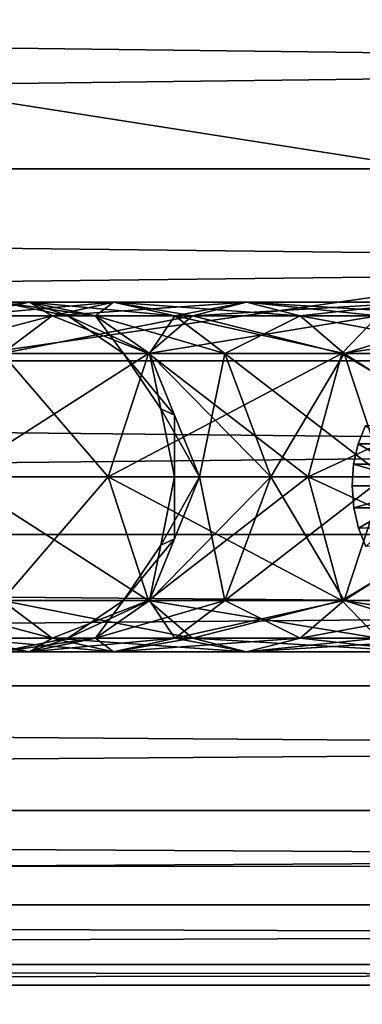
# Model space of a CAD drawing. Extents: x -21.4 to 21.6, y -48.6 to 48.9.
# Drawn here: x -3.3 to -2.5, y -25.9 to -23.6 of the extents above; entities that cross this region are included whole.
import ezdxf

# ---------------------------------------------------------------- set-up
doc = ezdxf.new("R2010")
doc.units = 0

msp = doc.modelspace()

# ---------------------------------------------------------------- linework, layer by layer
at = {"layer": 'CabFloor6', "color": 253}
for points in [[(-11.8626, -22.17199, -12.54211), (11.85797, -22.16772, -12.54211), (-11.86199, -25.56799, -11.95202)], [(11.85858, -25.56372, -11.95202), (-11.86199, -25.56799, -11.95202), (11.85797, -22.16772, -12.54211)], [(11.85803, -22.43957, -11.08996), (-11.86254, -22.44384, -11.08996), (11.85876, -26.15417, -10.47241)], [(-11.86187, -26.15844, -10.47241), (11.85876, -26.15417, -10.47241), (-11.86254, -22.44384, -11.08996)], [(-11.86199, -25.56799, -11.95202), (11.85858, -25.56372, -11.95202), (-11.86065, -32.59088, -11.20605)], [(11.85992, -32.5866, -11.20605), (-11.86065, -32.59088, -11.20605), (11.85858, -25.56372, -11.95202)]]:
    msp.add_3dface(points, dxfattribs=at)
at = {"layer": 'CabRoof7', "color": 0}
for points in [[(5.29138, -18.49176, 25.95166), (-5.29772, -18.49511, 25.95184), (5.29418, -27.05346, 27.27941)], [(-5.29492, -27.05694, 27.27966), (5.29418, -27.05346, 27.27941), (-5.29772, -18.49511, 25.95184)], [(-5.29638, -22.68084, 24.56787), (5.29272, -22.67742, 24.56768), (-5.29235, -35.14514, 26.45989)], [(5.29681, -35.14172, 26.45965), (-5.29235, -35.14514, 26.45989), (5.29272, -22.67742, 24.56768)]]:
    msp.add_3dface(points, dxfattribs=at)
at = {"layer": 'CrankHandle28', "color": 1}
for points in [[(-3.39569, -24.24047, -2.37298), (-3.32678, -24.24047, -3.05737), (-3.55572, -24.27282, -2.37298)], [(-3.4826, -24.27282, -3.08331), (-3.55572, -24.27282, -2.37298), (-3.32678, -24.24047, -3.05737)], [(-3.4826, -24.27282, -1.66284), (-3.27319, -24.27282, -0.99841), (-3.32678, -24.24047, -1.68872)], [(-3.32678, -24.24047, -1.68872), (-3.39569, -24.24047, -2.37298), (-3.4826, -24.27282, -1.66284)], [(-3.32678, -24.24047, -3.05737), (-3.1289, -24.24047, -3.69476), (-3.4826, -24.27282, -3.08331)], [(-3.27319, -24.27282, -3.74774), (-3.4826, -24.27282, -3.08331), (-3.1289, -24.24047, -3.69476)], [(-3.39569, -24.24047, -2.37298), (-3.32678, -24.24047, -1.68872), (-3.23583, -24.27282, -2.37298)], [(-3.23583, -24.27282, -2.37298), (-3.17102, -24.27282, -3.03149), (-3.39569, -24.24047, -2.37298)], [(-3.32678, -24.24047, -3.05737), (-3.39569, -24.24047, -2.37298), (-3.17102, -24.27282, -3.03149)], [(-3.32678, -24.24047, -1.68872), (-3.1289, -24.24047, -1.05133), (-3.17102, -24.27282, -1.71466)], [(-3.17102, -24.27282, -1.71466), (-3.23583, -24.27282, -2.37298), (-3.32678, -24.24047, -1.68872)], [(-3.1289, -24.24047, -1.05133), (-3.32678, -24.24047, -1.68872), (-3.27319, -24.27282, -0.99841)], [(-3.17102, -24.27282, -3.03149), (-2.98468, -24.27282, -3.64184), (-3.32678, -24.24047, -3.05737)], [(-3.1289, -24.24047, -3.69476), (-3.32678, -24.24047, -3.05737), (-2.98468, -24.27282, -3.64184)], [(-3.27319, -24.27282, -0.99841), (-2.94268, -24.27282, -0.39483), (-3.1289, -24.24047, -1.05133)], [(-3.1289, -24.24047, -3.69476), (-2.81585, -24.24047, -4.27154), (-3.27319, -24.27282, -3.74774)], [(-2.94268, -24.27282, -4.35131), (-3.27319, -24.27282, -3.74774), (-2.81585, -24.24047, -4.27154)], [(-2.98468, -24.27282, -1.1043), (-3.17102, -24.27282, -1.71466), (-3.1289, -24.24047, -1.05133)], [(-3.1289, -24.24047, -1.05133), (-2.81585, -24.24047, -0.47454), (-2.98468, -24.27282, -1.1043)], [(-2.81585, -24.24047, -0.47454), (-3.1289, -24.24047, -1.05133), (-2.94268, -24.27282, -0.39483)], [(-2.98468, -24.27282, -3.64184), (-2.68908, -24.27282, -4.19189), (-3.1289, -24.24047, -3.69476)], [(-2.81585, -24.24047, -4.27154), (-3.1289, -24.24047, -3.69476), (-2.68908, -24.27282, -4.19189)], [(-2.68908, -24.27282, -0.55432), (-2.98468, -24.27282, -1.1043), (-2.81585, -24.24047, -0.47454)], [(-2.94268, -24.27282, -0.39483), (-2.50598, -24.27282, 0.13281), (-2.81585, -24.24047, -0.47454)], [(-2.81585, -24.24047, -4.27154), (-2.40118, -24.24047, -4.7741), (-2.94268, -24.27282, -4.35131)], [(-2.50604, -24.27282, -4.8789), (-2.94268, -24.27282, -4.35131), (-2.40118, -24.24047, -4.7741)], [(-2.81585, -24.24047, -0.47454), (-2.40118, -24.24047, 0.02801), (-2.68908, -24.27282, -0.55432)], [(-2.40118, -24.24047, 0.02801), (-2.81585, -24.24047, -0.47454), (-2.50598, -24.27282, 0.13281)], [(-2.68908, -24.27282, -4.19189), (-2.29638, -24.27282, -4.66931), (-2.81585, -24.24047, -4.27154)], [(-2.40118, -24.24047, -4.7741), (-2.81585, -24.24047, -4.27154), (-2.29638, -24.27282, -4.66931)], [(-2.29638, -24.27282, -0.07684), (-2.68908, -24.27282, -0.55432), (-2.40118, -24.24047, 0.02801)], [(-3.4826, -24.27282, -3.08331), (-3.27319, -24.27282, -3.74774), (-3.6098, -24.36083, -3.10443)], [(-3.39099, -24.36083, -3.79095), (-3.6098, -24.36083, -3.10443), (-3.27319, -24.27282, -3.74774)], [(-3.27319, -24.27282, -0.99841), (-3.4826, -24.27282, -1.66284), (-3.39099, -24.36083, -0.9552)], [(-3.39099, -24.36083, -0.9552), (-3.0462, -24.36083, -0.32977), (-3.27319, -24.27282, -0.99841)], [(-3.27319, -24.27282, -3.74774), (-2.94268, -24.27282, -4.35131), (-3.39099, -24.36083, -3.79095)], [(-3.0462, -24.36083, -4.41638), (-3.39099, -24.36083, -3.79095), (-2.94268, -24.27282, -4.35131)], [(-2.94268, -24.27282, -0.39483), (-3.27319, -24.27282, -0.99841), (-3.0462, -24.36083, -0.32977)], [(-3.23583, -24.27282, -2.37298), (-3.17102, -24.27282, -1.71466), (-3.10522, -24.36083, -2.37298)], [(-3.10522, -24.36083, -2.37298), (-3.04382, -24.36083, -3.01037), (-3.23583, -24.27282, -2.37298)], [(-3.17102, -24.27282, -3.03149), (-3.23583, -24.27282, -2.37298), (-3.04382, -24.36083, -3.01037)], [(-3.17102, -24.27282, -1.71466), (-2.98468, -24.27282, -1.1043), (-3.04382, -24.36083, -1.73577)], [(-3.04382, -24.36083, -1.73577), (-3.10522, -24.36083, -2.37298), (-3.17102, -24.27282, -1.71466)], [(-3.04382, -24.36083, -3.01037), (-2.86688, -24.36083, -3.59863), (-3.17102, -24.27282, -3.03149)], [(-2.98468, -24.27282, -3.64184), (-3.17102, -24.27282, -3.03149), (-2.86688, -24.36083, -3.59863)], [(-3.0462, -24.36083, -0.32977), (-2.59155, -24.36083, 0.21838), (-2.94268, -24.27282, -0.39483)], [(-2.94268, -24.27282, -4.35131), (-2.50604, -24.27282, -4.8789), (-3.0462, -24.36083, -4.41638)], [(-2.59161, -24.36083, -4.96453), (-3.0462, -24.36083, -4.41638), (-2.50604, -24.27282, -4.8789)], [(-2.86682, -24.36083, -1.14752), (-3.04382, -24.36083, -1.73577), (-2.98468, -24.27282, -1.1043)], [(-2.98468, -24.27282, -1.1043), (-2.68908, -24.27282, -0.55432), (-2.86682, -24.36083, -1.14752)], [(-2.86688, -24.36083, -3.59863), (-2.58557, -24.36083, -4.12677), (-2.98468, -24.27282, -3.64184)], [(-2.68908, -24.27282, -4.19189), (-2.98468, -24.27282, -3.64184), (-2.58557, -24.36083, -4.12677)], [(-2.50598, -24.27282, 0.13281), (-2.94268, -24.27282, -0.39483), (-2.59155, -24.36083, 0.21838)], [(-2.58551, -24.36083, -0.61938), (-2.86682, -24.36083, -1.14752), (-2.68908, -24.27282, -0.55432)], [(-2.68908, -24.27282, -0.55432), (-2.29638, -24.27282, -0.07684), (-2.58551, -24.36083, -0.61938)], [(-2.58557, -24.36083, -4.12677), (-2.21081, -24.36083, -4.58367), (-2.68908, -24.27282, -4.19189)], [(-2.29638, -24.27282, -4.66931), (-2.68908, -24.27282, -4.19189), (-2.21081, -24.36083, -4.58367)], [(-2.50604, -24.27282, -4.8789), (-1.97839, -24.27282, -5.31561), (-2.59161, -24.36083, -4.96453)], [(-2.04351, -24.36083, -5.41912), (-2.59161, -24.36083, -4.96453), (-1.97839, -24.27282, -5.31561)], [(-2.59155, -24.36083, 0.21838), (-2.04345, -24.36083, 0.67297), (-2.50598, -24.27282, 0.13281)], [(-2.21075, -24.36083, -0.16241), (-2.58551, -24.36083, -0.61938), (-2.29638, -24.27282, -0.07684)], [(-3.49951, -24.65136, -0.91534), (-3.1416, -24.65136, -0.26977), (-3.39099, -24.36083, -0.9552)], [(-3.39099, -24.36083, -3.79095), (-3.0462, -24.36083, -4.41638), (-3.49951, -24.65136, -3.83081)], [(-3.1416, -24.65136, -4.47637), (-3.49951, -24.65136, -3.83081), (-3.0462, -24.36083, -4.41638)], [(-3.0462, -24.36083, -0.32977), (-3.39099, -24.36083, -0.9552), (-3.1416, -24.65136, -0.26977)], [(-3.1416, -24.65136, -0.26977), (-2.67041, -24.65136, 0.2973), (-3.0462, -24.36083, -0.32977)], [(-3.0462, -24.36083, -4.41638), (-2.59161, -24.36083, -4.96453), (-3.1416, -24.65136, -4.47637)], [(-2.67047, -24.65136, -5.04339), (-3.1416, -24.65136, -4.47637), (-2.59161, -24.36083, -4.96453)], [(-3.10522, -24.36083, -2.37298), (-3.04382, -24.36083, -1.73577), (-3.01715, -24.49145, -2.37298)], [(-3.01715, -24.49145, -2.37298), (-2.98522, -24.50616, -3.00067), (-3.10522, -24.36083, -2.37298)], [(-3.04382, -24.36083, -3.01037), (-3.10522, -24.36083, -2.37298), (-2.98522, -24.50616, -3.00067)], [(-2.59155, -24.36083, 0.21838), (-3.0462, -24.36083, -0.32977), (-2.67041, -24.65136, 0.2973)], [(-3.04382, -24.36083, -1.73577), (-2.86682, -24.36083, -1.14752), (-2.92657, -24.65136, -1.75524)], [(-2.98522, -24.50616, -1.74554), (-3.01715, -24.49145, -2.37298), (-3.04382, -24.36083, -1.73577)], [(-2.92657, -24.65136, -2.99084), (-2.7583, -24.65136, -3.55877), (-3.04382, -24.36083, -3.01037)], [(-2.86688, -24.36083, -3.59863), (-3.04382, -24.36083, -3.01037), (-2.7583, -24.65136, -3.55877)], [(-2.75823, -24.65136, -1.18731), (-2.92657, -24.65136, -1.75524), (-2.86682, -24.36083, -1.14752)], [(-2.7583, -24.65136, -3.55877), (-2.49011, -24.65136, -4.06677), (-2.86688, -24.36083, -3.59863)], [(-2.58557, -24.36083, -4.12677), (-2.86688, -24.36083, -3.59863), (-2.49011, -24.65136, -4.06677)], [(-2.86682, -24.36083, -1.14752), (-2.58551, -24.36083, -0.61938), (-2.75823, -24.65136, -1.18731)], [(-2.49005, -24.65136, -0.67932), (-2.75823, -24.65136, -1.18731), (-2.58551, -24.36083, -0.61938)], [(-2.59161, -24.36083, -4.96453), (-2.04351, -24.36083, -5.41912), (-2.67047, -24.65136, -5.04339)], [(-2.10345, -24.65136, -5.51452), (-2.67047, -24.65136, -5.04339), (-2.04351, -24.36083, -5.41912)], [(-2.67041, -24.65136, 0.2973), (-2.10345, -24.65136, 0.76837), (-2.59155, -24.36083, 0.21838)], [(-2.04345, -24.36083, 0.67297), (-2.59155, -24.36083, 0.21838), (-2.10345, -24.65136, 0.76837)], [(-2.49011, -24.65136, -4.06677), (-2.13189, -24.65136, -4.50482), (-2.58557, -24.36083, -4.12677)], [(-2.21081, -24.36083, -4.58367), (-2.58557, -24.36083, -4.12677), (-2.13189, -24.65136, -4.50482)], [(-2.58551, -24.36083, -0.61938), (-2.21075, -24.36083, -0.16241), (-2.49005, -24.65136, -0.67932)], [(-3.01715, -24.49145, -2.37298), (-2.98522, -24.50616, -1.74554), (-2.98486, -24.65136, -2.37298)], [(-2.98486, -24.65136, -2.37298), (-2.92657, -24.65136, -2.99084), (-3.01715, -24.49145, -2.37298)], [(-2.98522, -24.50616, -3.00067), (-3.01715, -24.49145, -2.37298), (-2.92657, -24.65136, -2.99084)], [(-2.92657, -24.65136, -1.75524), (-2.98486, -24.65136, -2.37298), (-2.98522, -24.50616, -1.74554)], [(-3.1416, -24.65136, -0.26977), (-3.49951, -24.65136, -0.91534), (-3.0462, -24.94195, -0.32977)], [(-3.39099, -24.94195, -0.9552), (-3.0462, -24.94195, -0.32977), (-3.49951, -24.65136, -0.91534)], [(-3.49951, -24.65136, -3.83081), (-3.1416, -24.65136, -4.47637), (-3.39099, -24.94195, -3.79095)], [(-3.0462, -24.94195, -4.41638), (-3.39099, -24.94195, -3.79095), (-3.1416, -24.65136, -4.47637)], [(-2.67041, -24.65136, 0.2973), (-3.1416, -24.65136, -0.26977), (-2.59155, -24.94195, 0.21838)], [(-3.0462, -24.94195, -0.32977), (-2.59155, -24.94195, 0.21838), (-3.1416, -24.65136, -0.26977)], [(-3.1416, -24.65136, -4.47637), (-2.67047, -24.65136, -5.04339), (-3.0462, -24.94195, -4.41638)], [(-2.59161, -24.94195, -4.96453), (-3.0462, -24.94195, -4.41638), (-2.67047, -24.65136, -5.04339)], [(-2.86682, -24.94195, -1.14752), (-3.04382, -24.94195, -1.73577), (-2.75823, -24.65136, -1.18731)], [(-2.92657, -24.65136, -1.75524), (-2.75823, -24.65136, -1.18731), (-3.04382, -24.94195, -1.73577)], [(-3.04382, -24.94195, -3.01037), (-2.86688, -24.94195, -3.59863), (-2.92657, -24.65136, -2.99084)], [(-2.98522, -24.79669, -1.74554), (-3.01715, -24.8114, -2.37298), (-2.92657, -24.65136, -1.75524)], [(-2.98486, -24.65136, -2.37298), (-2.92657, -24.65136, -1.75524), (-3.01715, -24.8114, -2.37298)], [(-3.01715, -24.8114, -2.37298), (-2.98522, -24.79669, -3.00067), (-2.98486, -24.65136, -2.37298)], [(-2.92657, -24.65136, -2.99084), (-2.98486, -24.65136, -2.37298), (-2.98522, -24.79669, -3.00067)], [(-2.7583, -24.65136, -3.55877), (-2.92657, -24.65136, -2.99084), (-2.86688, -24.94195, -3.59863)], [(-2.86688, -24.94195, -3.59863), (-2.58557, -24.94195, -4.12677), (-2.7583, -24.65136, -3.55877)], [(-2.58551, -24.94195, -0.61938), (-2.86682, -24.94195, -1.14752), (-2.49005, -24.65136, -0.67932)], [(-2.75823, -24.65136, -1.18731), (-2.49005, -24.65136, -0.67932), (-2.86682, -24.94195, -1.14752)], [(-2.49011, -24.65136, -4.06677), (-2.7583, -24.65136, -3.55877), (-2.58557, -24.94195, -4.12677)], [(-2.67047, -24.65136, -5.04339), (-2.10345, -24.65136, -5.51452), (-2.59161, -24.94195, -4.96453)], [(-2.10345, -24.65136, 0.76837), (-2.67041, -24.65136, 0.2973), (-2.04345, -24.94195, 0.67297)], [(-2.59155, -24.94195, 0.21838), (-2.04345, -24.94195, 0.67297), (-2.67041, -24.65136, 0.2973)], [(-2.04351, -24.94195, -5.41912), (-2.59161, -24.94195, -4.96453), (-2.10345, -24.65136, -5.51452)], [(-2.58557, -24.94195, -4.12677), (-2.21081, -24.94195, -4.58367), (-2.49011, -24.65136, -4.06677)], [(-2.21075, -24.94195, -0.16241), (-2.58551, -24.94195, -0.61938), (-2.13189, -24.65136, -0.24127)], [(-2.49005, -24.65136, -0.67932), (-2.13189, -24.65136, -0.24127), (-2.58551, -24.94195, -0.61938)], [(-3.04382, -24.94195, -1.73577), (-3.10522, -24.94195, -2.37298), (-2.98522, -24.79669, -1.74554)], [(-3.01715, -24.8114, -2.37298), (-2.98522, -24.79669, -1.74554), (-3.10522, -24.94195, -2.37298)], [(-3.10522, -24.94195, -2.37298), (-3.04382, -24.94195, -3.01037), (-3.01715, -24.8114, -2.37298)], [(-2.98522, -24.79669, -3.00067), (-3.01715, -24.8114, -2.37298), (-3.04382, -24.94195, -3.01037)], [(-3.39099, -24.94195, -0.9552), (-3.6098, -24.94195, -1.64172), (-3.27319, -25.03002, -0.99841)], [(-3.4826, -25.03002, -1.66284), (-3.27319, -25.03002, -0.99841), (-3.6098, -24.94195, -1.64172)], [(-3.27319, -25.03002, -3.74774), (-3.4826, -25.03002, -3.08331), (-3.39099, -24.94195, -3.79095)], [(-3.0462, -24.94195, -0.32977), (-3.39099, -24.94195, -0.9552), (-2.94268, -25.03002, -0.39483)], [(-3.27319, -25.03002, -0.99841), (-2.94268, -25.03002, -0.39483), (-3.39099, -24.94195, -0.9552)], [(-3.39099, -24.94195, -3.79095), (-3.0462, -24.94195, -4.41638), (-3.27319, -25.03002, -3.74774)], [(-2.94268, -25.03002, -4.35131), (-3.27319, -25.03002, -3.74774), (-3.0462, -24.94195, -4.41638)], [(-3.17102, -25.03002, -1.71466), (-3.23583, -25.03002, -2.37298), (-3.04382, -24.94195, -1.73577)], [(-3.10522, -24.94195, -2.37298), (-3.04382, -24.94195, -1.73577), (-3.23583, -25.03002, -2.37298)], [(-3.23583, -25.03002, -2.37298), (-3.17102, -25.03002, -3.03149), (-3.10522, -24.94195, -2.37298)], [(-2.98468, -25.03002, -1.1043), (-3.17102, -25.03002, -1.71466), (-2.86682, -24.94195, -1.14752)], [(-3.04382, -24.94195, -1.73577), (-2.86682, -24.94195, -1.14752), (-3.17102, -25.03002, -1.71466)], [(-3.04382, -24.94195, -3.01037), (-3.10522, -24.94195, -2.37298), (-3.17102, -25.03002, -3.03149)], [(-3.17102, -25.03002, -3.03149), (-2.98468, -25.03002, -3.64184), (-3.04382, -24.94195, -3.01037)], [(-2.59155, -24.94195, 0.21838), (-3.0462, -24.94195, -0.32977), (-2.50598, -25.03002, 0.13281)], [(-2.94268, -25.03002, -0.39483), (-2.50598, -25.03002, 0.13281), (-3.0462, -24.94195, -0.32977)], [(-3.0462, -24.94195, -4.41638), (-2.59161, -24.94195, -4.96453), (-2.94268, -25.03002, -4.35131)], [(-2.86688, -24.94195, -3.59863), (-3.04382, -24.94195, -3.01037), (-2.98468, -25.03002, -3.64184)], [(-2.68908, -25.03002, -0.55432), (-2.98468, -25.03002, -1.1043), (-2.58551, -24.94195, -0.61938)], [(-2.86682, -24.94195, -1.14752), (-2.58551, -24.94195, -0.61938), (-2.98468, -25.03002, -1.1043)], [(-2.98468, -25.03002, -3.64184), (-2.68908, -25.03002, -4.19189), (-2.86688, -24.94195, -3.59863)], [(-2.50604, -25.03002, -4.8789), (-2.94268, -25.03002, -4.35131), (-2.59161, -24.94195, -4.96453)], [(-2.58557, -24.94195, -4.12677), (-2.86688, -24.94195, -3.59863), (-2.68908, -25.03002, -4.19189)], [(-2.29638, -25.03002, -0.07684), (-2.68908, -25.03002, -0.55432), (-2.21075, -24.94195, -0.16241)], [(-2.58551, -24.94195, -0.61938), (-2.21075, -24.94195, -0.16241), (-2.68908, -25.03002, -0.55432)], [(-2.68908, -25.03002, -4.19189), (-2.29638, -25.03002, -4.66931), (-2.58557, -24.94195, -4.12677)], [(-2.59161, -24.94195, -4.96453), (-2.04351, -24.94195, -5.41912), (-2.50604, -25.03002, -4.8789)], [(-2.04345, -24.94195, 0.67297), (-2.59155, -24.94195, 0.21838), (-1.97839, -25.03002, 0.56939)], [(-2.50598, -25.03002, 0.13281), (-1.97839, -25.03002, 0.56939), (-2.59155, -24.94195, 0.21838)], [(-2.21081, -24.94195, -4.58367), (-2.58557, -24.94195, -4.12677), (-2.29638, -25.03002, -4.66931)], [(-3.4826, -25.03002, -1.66284), (-3.55572, -25.03002, -2.37298), (-3.32678, -25.06231, -1.68872)], [(-3.39569, -25.06231, -2.37298), (-3.32678, -25.06231, -1.68872), (-3.55572, -25.03002, -2.37298)], [(-3.27319, -25.03002, -0.99841), (-3.4826, -25.03002, -1.66284), (-3.1289, -25.06231, -1.05133)], [(-3.32678, -25.06231, -1.68872), (-3.1289, -25.06231, -1.05133), (-3.4826, -25.03002, -1.66284)], [(-3.32678, -25.06231, -3.05737), (-3.39569, -25.06231, -2.37298), (-3.4826, -25.03002, -3.08331)], [(-3.4826, -25.03002, -3.08331), (-3.27319, -25.03002, -3.74774), (-3.32678, -25.06231, -3.05737)], [(-3.32678, -25.06231, -1.68872), (-3.39569, -25.06231, -2.37298), (-3.17102, -25.03002, -1.71466)], [(-3.23583, -25.03002, -2.37298), (-3.17102, -25.03002, -1.71466), (-3.39569, -25.06231, -2.37298)], [(-3.39569, -25.06231, -2.37298), (-3.32678, -25.06231, -3.05737), (-3.23583, -25.03002, -2.37298)], [(-3.1289, -25.06231, -1.05133), (-3.32678, -25.06231, -1.68872), (-2.98468, -25.03002, -1.1043)], [(-3.17102, -25.03002, -1.71466), (-2.98468, -25.03002, -1.1043), (-3.32678, -25.06231, -1.68872)], [(-3.1289, -25.06231, -3.69476), (-3.32678, -25.06231, -3.05737), (-3.27319, -25.03002, -3.74774)], [(-3.17102, -25.03002, -3.03149), (-3.23583, -25.03002, -2.37298), (-3.32678, -25.06231, -3.05737)], [(-3.32678, -25.06231, -3.05737), (-3.1289, -25.06231, -3.69476), (-3.17102, -25.03002, -3.03149)], [(-2.94268, -25.03002, -0.39483), (-3.27319, -25.03002, -0.99841), (-2.81585, -25.06231, -0.47454)], [(-3.1289, -25.06231, -1.05133), (-2.81585, -25.06231, -0.47454), (-3.27319, -25.03002, -0.99841)], [(-3.27319, -25.03002, -3.74774), (-2.94268, -25.03002, -4.35131), (-3.1289, -25.06231, -3.69476)], [(-2.98468, -25.03002, -3.64184), (-3.17102, -25.03002, -3.03149), (-3.1289, -25.06231, -3.69476)], [(-2.81585, -25.06231, -0.47454), (-3.1289, -25.06231, -1.05133), (-2.68908, -25.03002, -0.55432)], [(-2.98468, -25.03002, -1.1043), (-2.68908, -25.03002, -0.55432), (-3.1289, -25.06231, -1.05133)], [(-2.81585, -25.06231, -4.27154), (-3.1289, -25.06231, -3.69476), (-2.94268, -25.03002, -4.35131)], [(-3.1289, -25.06231, -3.69476), (-2.81585, -25.06231, -4.27154), (-2.98468, -25.03002, -3.64184)], [(-2.68908, -25.03002, -4.19189), (-2.98468, -25.03002, -3.64184), (-2.81585, -25.06231, -4.27154)], [(-2.50598, -25.03002, 0.13281), (-2.94268, -25.03002, -0.39483), (-2.40118, -25.06231, 0.02801)], [(-2.81585, -25.06231, -0.47454), (-2.40118, -25.06231, 0.02801), (-2.94268, -25.03002, -0.39483)], [(-2.94268, -25.03002, -4.35131), (-2.50604, -25.03002, -4.8789), (-2.81585, -25.06231, -4.27154)], [(-2.40118, -25.06231, 0.02801), (-2.81585, -25.06231, -0.47454), (-2.29638, -25.03002, -0.07684)], [(-2.68908, -25.03002, -0.55432), (-2.29638, -25.03002, -0.07684), (-2.81585, -25.06231, -0.47454)], [(-2.40118, -25.06231, -4.7741), (-2.81585, -25.06231, -4.27154), (-2.50604, -25.03002, -4.8789)], [(-2.81585, -25.06231, -4.27154), (-2.40118, -25.06231, -4.7741), (-2.68908, -25.03002, -4.19189)], [(-2.29638, -25.03002, -4.66931), (-2.68908, -25.03002, -4.19189), (-2.40118, -25.06231, -4.7741)]]:
    msp.add_3dface(points, dxfattribs=at)
at = {"layer": 'DriverAxle17', "color": 251}
for points in [[(19.68499, -23.44201, -18.30535), (19.68499, -23.92657, -18.25653), (-19.6762, -23.44201, -18.29809)], [(-19.67614, -23.92657, -18.24926), (-19.6762, -23.44201, -18.29809), (19.68499, -23.92657, -18.25653)], [(19.68585, -23.92657, -13.54632), (19.68591, -23.44201, -13.49749), (-19.67529, -23.92657, -13.53912)], [(-19.67529, -23.44201, -13.49023), (-19.67529, -23.92657, -13.53912), (19.68591, -23.44201, -13.49749)], [(19.68499, -23.92657, -18.25653), (19.68505, -24.37786, -18.11645), (-19.67614, -23.92657, -18.24926)], [(-19.67614, -24.37786, -18.10925), (-19.67614, -23.92657, -18.24926), (19.68505, -24.37786, -18.11645)], [(19.68585, -24.37786, -13.6864), (19.68585, -23.92657, -13.54632), (-19.67535, -24.37786, -13.67919)], [(-19.67529, -23.92657, -13.53912), (-19.67535, -24.37786, -13.67919), (19.68585, -23.92657, -13.54632)], [(19.68505, -24.37786, -18.11645), (19.68505, -24.78625, -17.89483), (-19.67614, -24.37786, -18.10925)], [(-19.67608, -24.78625, -17.88757), (-19.67614, -24.37786, -18.10925), (19.68505, -24.78625, -17.89483)], [(19.68579, -24.78625, -13.90802), (19.68585, -24.37786, -13.6864), (-19.67535, -24.78625, -13.90081)], [(-19.67535, -24.37786, -13.67919), (-19.67535, -24.78625, -13.90081), (19.68585, -24.37786, -13.6864)], [(19.68505, -24.78625, -17.89483), (19.68511, -25.14202, -17.60125), (-19.67608, -24.78625, -17.88757)], [(-19.67602, -25.14202, -17.59405), (-19.67608, -24.78625, -17.88757), (19.68511, -25.14202, -17.60125)], [(19.68572, -25.14202, -14.20159), (19.68579, -24.78625, -13.90802), (-19.67541, -25.14202, -14.19433)], [(-19.67535, -24.78625, -13.90081), (-19.67541, -25.14202, -14.19433), (19.68579, -24.78625, -13.90802)], [(19.68511, -25.14202, -17.60125), (19.68518, -25.43554, -17.24548), (-19.67602, -25.14202, -17.59405)], [(-19.67596, -25.43554, -17.23828), (-19.67602, -25.14202, -17.59405), (19.68518, -25.43554, -17.24548)], [(19.68566, -25.43554, -14.55737), (19.68572, -25.14202, -14.20159), (-19.67547, -25.43554, -14.5501)], [(-19.67541, -25.14202, -14.19433), (-19.67547, -25.43554, -14.5501), (19.68572, -25.14202, -14.20159)], [(19.68518, -25.43554, -17.24548), (19.6853, -25.65722, -16.83715), (-19.67596, -25.43554, -17.23828)], [(-19.6759, -25.65722, -16.82995), (-19.67596, -25.43554, -17.23828), (19.6853, -25.65722, -16.83715)], [(19.6856, -25.65722, -14.96569), (19.68566, -25.43554, -14.55737), (-19.67559, -25.65722, -14.95849)], [(-19.67547, -25.43554, -14.5501), (-19.67559, -25.65722, -14.95849), (19.68566, -25.43554, -14.55737)], [(19.6853, -25.65722, -16.83715), (19.68536, -25.7973, -16.38592), (-19.6759, -25.65722, -16.82995)], [(-19.67584, -25.7973, -16.37872), (-19.6759, -25.65722, -16.82995), (19.68536, -25.7973, -16.38592)], [(19.68554, -25.7973, -15.41693), (19.6856, -25.65722, -14.96569), (-19.67565, -25.7973, -15.40972)], [(-19.67559, -25.65722, -14.95849), (-19.67565, -25.7973, -15.40972), (19.6856, -25.65722, -14.96569)], [(19.68536, -25.7973, -16.38592), (19.68542, -25.84613, -15.90142), (-19.67584, -25.7973, -16.37872)], [(-19.67572, -25.84613, -15.89416), (-19.67584, -25.7973, -16.37872), (19.68542, -25.84613, -15.90142)], [(19.68542, -25.84613, -15.90142), (19.68554, -25.7973, -15.41693), (-19.67572, -25.84613, -15.89416)], [(-19.67565, -25.7973, -15.40972), (-19.67572, -25.84613, -15.89416), (19.68554, -25.7973, -15.41693)]]:
    msp.add_3dface(points, dxfattribs=at)
at = {"layer": 'WheelSpoke126', "color": 251}
for points in [[(1.96386, -24.52789, -4.73229), (1.95318, -24.57562, -4.74383), (-2.55273, -24.57348, -0.34759)], [(-2.55273, -24.57348, -0.34759), (-2.5357, -24.53033, -0.32958), (1.96386, -24.52789, -4.73229)], [(-2.5357, -24.53033, -0.32958), (-2.55273, -24.57348, -0.34759), (-2.38067, -24.67327, -0.17144)], [(-2.56341, -24.62121, -0.35913), (-2.55273, -24.57348, -0.34759), (1.95318, -24.57562, -4.74383)], [(-2.55273, -24.57348, -0.34759), (-2.56341, -24.62121, -0.35913), (-2.38067, -24.67327, -0.17144)], [(1.95318, -24.57562, -4.74383), (1.94952, -24.62689, -4.7481), (-2.56341, -24.62121, -0.35913)], [(-2.38067, -24.67327, -0.17144), (-2.38067, -24.67327, -0.17144), (-2.55273, -24.57348, -0.34759)], [(-2.56707, -24.67248, -0.3634), (-2.56341, -24.62121, -0.35913), (1.94952, -24.62689, -4.7481)], [(-2.56341, -24.62121, -0.35913), (-2.56707, -24.67248, -0.3634), (-2.38067, -24.67327, -0.17144)], [(1.94952, -24.62689, -4.7481), (1.95349, -24.67816, -4.74456), (-2.56707, -24.67248, -0.3634)], [(-2.38067, -24.67327, -0.17144), (-2.38067, -24.67327, -0.17144), (-2.56341, -24.62121, -0.35913)], [(-2.56311, -24.72381, -0.35986), (-2.56707, -24.67248, -0.3634), (1.95349, -24.67816, -4.74456)], [(-2.38067, -24.67327, -0.17144), (-2.38067, -24.67327, -0.17144), (-2.56707, -24.67248, -0.3634)], [(-2.56707, -24.67248, -0.3634), (-2.56311, -24.72381, -0.35986), (-2.38067, -24.67327, -0.17144)], [(-2.56311, -24.72381, -0.35986), (-2.55212, -24.7716, -0.34899), (-2.38067, -24.67327, -0.17144)], [(-2.38067, -24.67327, -0.17144), (-2.38067, -24.67327, -0.17144), (-2.56311, -24.72381, -0.35986)], [(-2.55212, -24.7716, -0.34899), (-2.53479, -24.81494, -0.33166), (-2.38067, -24.67327, -0.17144)], [(-2.38067, -24.67327, -0.17144), (-2.38067, -24.67327, -0.17144), (-2.55212, -24.7716, -0.34899)], [(1.95349, -24.67816, -4.74456), (1.96447, -24.72601, -4.73376), (-2.56311, -24.72381, -0.35986)], [(-2.55212, -24.7716, -0.34899), (-2.56311, -24.72381, -0.35986), (1.96447, -24.72601, -4.73376)], [(1.96447, -24.72601, -4.73376), (1.98181, -24.76928, -4.71636), (-2.55212, -24.7716, -0.34899)], [(-2.53479, -24.81494, -0.33166), (-2.55212, -24.7716, -0.34899), (1.98181, -24.76928, -4.71636)]]:
    msp.add_3dface(points, dxfattribs=at)

doc.saveas('drawing.dxf')
